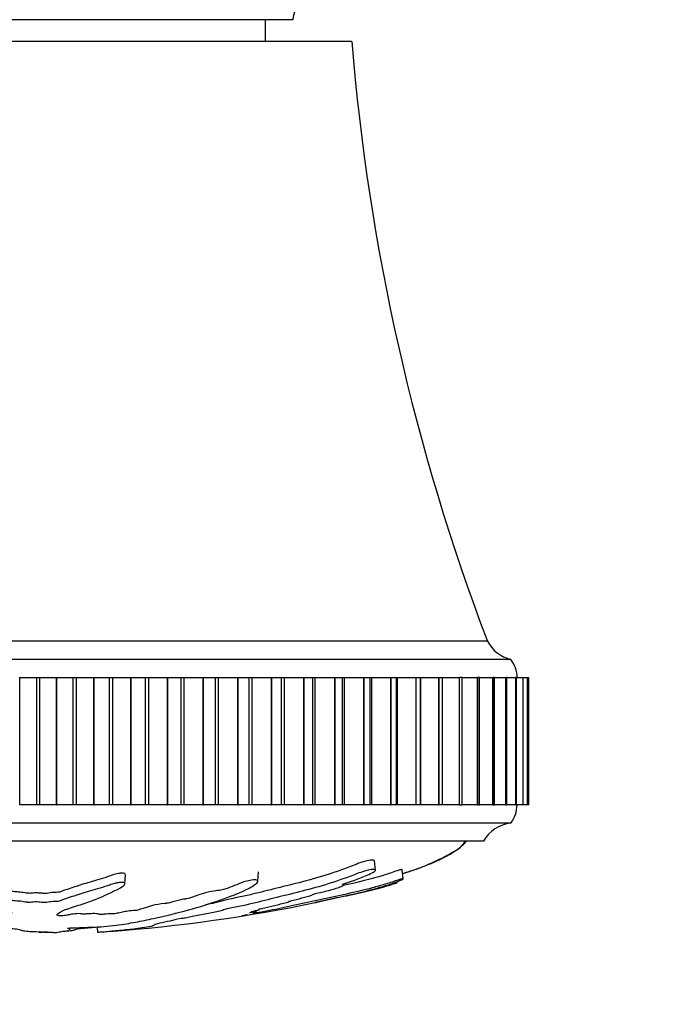
# Model space of a CAD drawing. Units: millimetres. Extents: x 0 to 1133, y 0 to 1421.
# Drawn here: x 707 to 742, y 368 to 422 of the extents above; entities that cross this region are included whole.
import ezdxf
from ezdxf import colors
from ezdxf.entities.mleader import LeaderData, LeaderLine
from ezdxf.math import Vec2, Vec3

# ---------------------------------------------------------------- set-up
doc = ezdxf.new("R2010")
doc.units = ezdxf.units.MM
doc.layers.add('DV5_Défaut', color=7, linetype='Continuous')
doc.layers.add('Défaut', color=7, linetype='Continuous')

# ---------------------------------------------------------------- blocks, each defined once
blk = doc.blocks.new('_DOT')
at = {"color": 0}
blk.add_line((0, 0), (-1, 0), dxfattribs=at)
at = {"color": 0, "const_width": 0.333}
blk.add_lwpolyline([(-0.1665, 0, 1), (0.1665, 0, 1)], format="xyb", close=True, dxfattribs=at)
blk = doc.blocks.new('SE4')
at = {"layer": 'DV5_Défaut', "color": 7, "linetype": 'Continuous'}
for p, q in [((722.234, 421.924), (695.234, 421.924)), ((720.734, 420.724), (720.734, 421.924)), ((725.484, 420.724), (691.984, 420.724)), ((732.952, 387.724), (684.517, 387.724)), ((734.234, 386.724), (683.234, 386.724)), ((707.173, 385.724), (707.194, 385.724)), ((707.194, 378.724), (707.194, 385.724)), ((707.194, 385.724), (708.132, 385.724)), ((708.132, 378.724), (708.132, 385.724)), ((708.132, 385.724), (708.31, 385.724)), ((708.31, 378.724), (708.31, 385.724)), ((708.31, 385.724), (709.228, 385.724)), ((709.228, 385.724), (709.248, 385.724)), ((709.228, 378.724), (709.228, 385.724)), ((709.248, 378.724), (709.248, 385.724)), ((709.248, 385.724), (710.144, 385.724)), ((710.144, 378.724), (710.144, 385.724)), ((710.144, 385.724), (710.321, 385.724)), ((710.321, 378.724), (710.321, 385.724)), ((710.321, 385.724), (711.279, 385.724)), ((711.279, 385.724), (711.3, 385.724)), ((711.279, 378.724), (711.279, 385.724)), ((711.3, 378.724), (711.3, 385.724)), ((711.3, 385.724), (712.146, 385.724)), ((712.146, 378.724), (712.146, 385.724)), ((712.146, 385.724), (712.323, 385.724)), ((712.323, 378.724), (712.323, 385.724)), ((712.323, 385.724), (713.316, 385.724)), ((713.316, 385.724), (713.336, 385.724)), ((713.316, 378.724), (713.316, 385.724)), ((713.336, 378.724), (713.336, 385.724)), ((713.336, 385.724), (714.129, 385.724)), ((714.129, 378.724), (714.129, 385.724)), ((714.129, 385.724), (714.303, 385.724)), ((714.303, 378.724), (714.303, 385.724)), ((714.303, 385.724), (715.325, 385.724)), ((715.325, 385.724), (715.345, 385.724)), ((715.325, 378.724), (715.325, 385.724)), ((715.345, 378.724), (715.345, 385.724)), ((715.345, 385.724), (716.078, 385.724)), ((716.078, 378.724), (716.078, 385.724)), ((716.078, 385.724), (716.249, 385.724)), ((716.249, 378.724), (716.249, 385.724)), ((716.249, 385.724), (717.294, 385.724)), ((717.294, 385.724), (717.313, 385.724)), ((717.294, 378.724), (717.294, 385.724)), ((717.313, 378.724), (717.313, 385.724)), ((717.313, 385.724), (717.984, 385.724)), ((717.984, 378.724), (717.984, 385.724)), ((717.984, 385.724), (718.15, 385.724)), ((718.15, 378.724), (718.15, 385.724)), ((718.15, 385.724), (719.212, 385.724)), ((719.212, 385.724), (719.23, 385.724)), ((719.212, 378.724), (719.212, 385.724)), ((719.23, 378.724), (719.23, 385.724)), ((719.23, 385.724), (719.834, 385.724)), ((719.834, 378.724), (719.834, 385.724)), ((719.834, 385.724), (719.995, 385.724)), ((719.995, 378.724), (719.995, 385.724)), ((719.995, 385.724), (721.066, 385.724)), ((721.066, 385.724), (721.085, 385.724)), ((721.066, 378.724), (721.066, 385.724)), ((721.085, 378.724), (721.085, 385.724)), ((721.085, 385.724), (721.618, 385.724)), ((721.618, 385.724), (721.771, 385.724)), ((721.618, 378.724), (721.618, 385.724)), ((721.771, 378.724), (721.771, 385.724)), ((721.771, 385.724), (722.847, 385.724)), ((722.847, 385.724), (722.864, 385.724)), ((722.847, 378.724), (722.847, 385.724)), ((722.864, 378.724), (722.864, 385.724)), ((722.864, 385.724), (723.331, 385.724)), ((723.331, 385.724), (723.47, 385.724)), ((723.331, 378.724), (723.331, 385.724)), ((723.47, 378.724), (723.47, 385.724)), ((723.47, 385.724), (724.543, 385.724)), ((724.543, 385.724), (724.559, 385.724)), ((724.543, 378.724), (724.543, 385.724)), ((724.559, 378.724), (724.559, 385.724)), ((724.559, 385.724), (724.962, 385.724)), ((724.962, 385.724), (725.08, 385.724)), ((724.962, 378.724), (724.962, 385.724)), ((725.08, 378.724), (725.08, 385.724)), ((725.08, 385.724), (726.143, 385.724)), ((726.143, 385.724), (726.159, 385.724)), ((726.143, 378.724), (726.143, 385.724)), ((726.159, 378.724), (726.159, 385.724)), ((726.159, 385.724), (726.501, 385.724)), ((726.501, 385.724), (726.591, 385.724)), ((726.501, 378.724), (726.501, 385.724)), ((726.591, 378.724), (726.591, 385.724)), ((726.591, 385.724), (727.639, 385.724)), ((727.639, 385.724), (727.653, 385.724)), ((727.639, 378.724), (727.639, 385.724)), ((727.653, 378.724), (727.653, 385.724)), ((727.653, 385.724), (727.94, 385.724)), ((727.94, 385.724), (727.995, 385.724)), ((727.94, 378.724), (727.94, 385.724)), ((727.995, 378.724), (727.995, 385.724)), ((727.995, 385.724), (729.021, 385.724)), ((729.021, 385.724), (729.035, 385.724)), ((729.021, 378.724), (729.021, 385.724)), ((729.035, 378.724), (729.035, 385.724)), ((729.035, 385.724), (729.268, 385.724)), ((729.268, 385.724), (729.283, 385.724)), ((729.268, 378.724), (729.268, 385.724)), ((729.283, 378.724), (729.283, 385.724)), ((729.283, 385.724), (730.282, 385.724)), ((730.282, 385.724), (730.293, 385.724)), ((730.282, 378.724), (730.282, 385.724)), ((730.293, 378.724), (730.293, 385.724)), ((730.293, 385.724), (730.48, 385.724)), ((730.48, 378.724), (730.48, 385.724)), ((730.491, 385.724), (731.412, 385.724)), ((731.412, 385.724), (731.423, 385.724)), ((731.412, 378.724), (731.412, 385.724)), ((731.423, 378.724), (731.423, 385.724)), ((731.567, 385.724), (731.423, 385.724)), ((731.567, 378.724), (731.567, 385.724)), ((731.577, 385.724), (732.406, 385.724)), ((732.406, 385.724), (732.416, 385.724)), ((732.406, 378.724), (732.406, 385.724)), ((732.416, 378.724), (732.416, 385.724)), ((732.522, 385.724), (732.416, 385.724)), ((732.522, 378.724), (732.522, 385.724)), ((732.531, 385.724), (733.258, 385.724)), ((733.258, 385.724), (733.266, 385.724)), ((733.258, 378.724), (733.258, 385.724)), ((733.266, 378.724), (733.266, 385.724)), ((733.34, 385.724), (733.266, 385.724)), ((733.34, 378.724), (733.34, 385.724)), ((733.348, 385.724), (733.963, 385.724)), ((733.963, 385.724), (733.969, 385.724)), ((733.963, 378.724), (733.963, 385.724)), ((733.969, 378.724), (733.969, 385.724)), ((734.017, 385.724), (733.969, 385.724)), ((734.017, 378.724), (734.017, 385.724)), ((734.023, 385.724), (734.515, 385.724)), ((734.515, 385.724), (734.52, 385.724)), ((734.515, 378.724), (734.515, 385.724)), ((734.52, 378.724), (734.52, 385.724)), ((734.547, 385.724), (734.52, 385.724)), ((734.547, 378.724), (734.547, 385.724)), ((734.552, 385.724), (734.913, 385.724)), ((734.913, 385.724), (734.916, 385.724)), ((734.913, 378.724), (734.913, 385.724)), ((734.916, 378.724), (734.916, 385.724)), ((734.928, 385.724), (734.916, 385.724)), ((734.928, 378.724), (734.928, 385.724)), ((734.931, 385.724), (735.153, 385.724)), ((735.153, 385.724), (735.155, 385.724)), ((735.153, 378.724), (735.153, 385.724)), ((735.155, 378.724), (735.155, 385.724)), ((735.158, 385.724), (735.155, 385.724)), ((735.158, 378.724), (735.158, 385.724)), ((735.159, 385.724), (735.234, 385.724)), ((735.234, 378.724), (735.234, 385.724)), ((735.234, 378.724), (735.234, 385.724)), ((708.132, 378.724), (707.194, 378.724)), ((708.31, 378.724), (708.132, 378.724)), ((709.228, 378.724), (708.31, 378.724)), ((709.228, 378.724), (709.248, 378.724)), ((710.144, 378.724), (709.248, 378.724)), ((710.321, 378.724), (710.144, 378.724)), ((711.279, 378.724), (710.321, 378.724)), ((711.279, 378.724), (711.3, 378.724)), ((712.146, 378.724), (711.3, 378.724)), ((712.323, 378.724), (712.146, 378.724)), ((713.316, 378.724), (712.323, 378.724)), ((713.316, 378.724), (713.336, 378.724)), ((714.129, 378.724), (713.336, 378.724)), ((714.303, 378.724), (714.129, 378.724)), ((715.325, 378.724), (714.303, 378.724)), ((715.325, 378.724), (715.345, 378.724)), ((716.078, 378.724), (715.345, 378.724)), ((716.249, 378.724), (716.078, 378.724)), ((717.294, 378.724), (716.249, 378.724)), ((717.294, 378.724), (717.313, 378.724)), ((717.984, 378.724), (717.313, 378.724)), ((718.15, 378.724), (717.984, 378.724)), ((719.212, 378.724), (718.15, 378.724)), ((719.212, 378.724), (719.23, 378.724)), ((719.834, 378.724), (719.23, 378.724)), ((719.995, 378.724), (719.834, 378.724)), ((721.066, 378.724), (719.995, 378.724)), ((721.066, 378.724), (721.085, 378.724)), ((721.618, 378.724), (721.085, 378.724)), ((721.771, 378.724), (721.618, 378.724)), ((722.847, 378.724), (721.771, 378.724)), ((722.847, 378.724), (722.864, 378.724)), ((723.331, 378.724), (722.864, 378.724)), ((723.47, 378.724), (723.331, 378.724)), ((724.543, 378.724), (723.47, 378.724)), ((724.543, 378.724), (724.559, 378.724)), ((724.962, 378.724), (724.559, 378.724)), ((725.08, 378.724), (724.962, 378.724)), ((726.143, 378.724), (725.08, 378.724)), ((726.143, 378.724), (726.159, 378.724)), ((726.501, 378.724), (726.159, 378.724)), ((726.591, 378.724), (726.501, 378.724)), ((727.639, 378.724), (726.591, 378.724)), ((727.639, 378.724), (727.653, 378.724)), ((727.94, 378.724), (727.653, 378.724)), ((727.995, 378.724), (727.94, 378.724)), ((729.021, 378.724), (727.995, 378.724)), ((729.021, 378.724), (729.035, 378.724)), ((729.268, 378.724), (729.035, 378.724)), ((729.283, 378.724), (729.268, 378.724)), ((730.282, 378.724), (729.283, 378.724)), ((730.282, 378.724), (730.293, 378.724)), ((730.48, 378.724), (730.293, 378.724)), ((731.412, 378.724), (730.491, 378.724)), ((731.412, 378.724), (731.423, 378.724)), ((731.423, 378.724), (731.567, 378.724)), ((732.406, 378.724), (731.577, 378.724)), ((732.406, 378.724), (732.416, 378.724)), ((732.416, 378.724), (732.522, 378.724)), ((733.258, 378.724), (732.531, 378.724)), ((733.258, 378.724), (733.266, 378.724)), ((733.266, 378.724), (733.34, 378.724)), ((733.963, 378.724), (733.348, 378.724)), ((733.963, 378.724), (733.969, 378.724)), ((733.969, 378.724), (734.017, 378.724)), ((734.515, 378.724), (734.023, 378.724)), ((734.515, 378.724), (734.52, 378.724)), ((734.52, 378.724), (734.547, 378.724)), ((734.913, 378.724), (734.552, 378.724)), ((734.913, 378.724), (734.916, 378.724)), ((734.916, 378.724), (734.928, 378.724)), ((735.153, 378.724), (734.931, 378.724)), ((735.153, 378.724), (735.155, 378.724)), ((735.155, 378.724), (735.158, 378.724)), ((735.234, 378.724), (735.159, 378.724)), ((734.234, 377.724), (683.234, 377.724)), ((732.734, 376.724), (684.734, 376.724)), ((726.784, 375.124), (726.729, 375.644)), ((720.314, 374.524), (720.342, 375.039)), ((728.318, 374.646), (728.265, 375.155)), ((712.991, 374.374), (713.019, 374.881)), ((720.068, 372.735), (720.054, 372.872)), ((708.258, 371.704), (708.249, 371.706)), ((708.258, 371.704), (708.255, 371.76)), ((709.211, 371.704), (709.22, 371.706)), ((709.957, 371.854), (709.962, 371.952)), ((711.504, 371.704), (711.472, 372.011))]:
    blk.add_line(p, q, dxfattribs=at)
for centre, radius, start, end in [((659.234, 437.924), 65, 345.74997, 346.20424), ((845.09, 430.445), 120, 184.64626, 200.85497), ((734.717, 388.665), 2, 208.0658, 256.0448), ((733.085, 385.761), 1.5, 358.6093, 39.9708), ((732.984, 378.723), 1.6, 321.3751, 0.0448), ((734.475, 375.739), 2, 96.9019, 150.4783), ((705.554, 459.93), 88.417, 274.26229, 281.74733)]:
    blk.add_arc(centre, radius, start, end, dxfattribs=at)
for points, knots in [([(728.287, 374.954), (728.42, 374.994), (729.005, 375.176), (729.978, 375.525), (730.936, 376.008), (731.461, 376.4), (731.69, 376.589), (731.762, 376.68), (731.797, 376.724)], [0, 0, 0, 0, 0.104787, 0.462748, 0.781401, 0.906048, 0.961646, 1, 1, 1, 1]), ([(728.291, 374.938), (728.625, 375.043), (729.269, 375.267), (730.191, 375.657), (730.936, 376.057), (731.512, 376.384), (731.675, 376.633), (731.734, 376.724)], [0, 0, 0, 0, 0.2673207, 0.5192599, 0.760993, 0.9243418, 1, 1, 1, 1]), ([(726.729, 375.645), (726.724, 375.679), (726.665, 375.692), (726.396, 375.678), (726.096, 375.59), (725.545, 375.385), (725.285, 375.281), (724.76, 375.089), (724.499, 374.999), (723.732, 374.75), (723.241, 374.611), (722.285, 374.363), (721.818, 374.253), (720.901, 374.026), (720.458, 373.911), (719.755, 373.745), (719.512, 373.69), (718.993, 373.585), (718.712, 373.533), (718.428, 373.454), (718.349, 373.428), (718.162, 373.376), (718.055, 373.351), (717.787, 373.292), (717.618, 373.259), (717.445, 373.227)], [0, 0, 0, 0, 0.037205, 0.037205, 0.113177, 0.113177, 0.189149, 0.189149, 0.265121, 0.265121, 0.417065, 0.417065, 0.569009, 0.569009, 0.720953, 0.720953, 0.796925, 0.796925, 0.872897, 0.872897, 0.910883, 0.910883, 0.948869, 0.948869, 1, 1, 1, 1]), ([(709.835, 371.926), (709.838, 371.937), (709.913, 371.951), (710.148, 371.961), (710.27, 371.959), (710.513, 371.968), (710.633, 371.974), (710.876, 371.985), (710.997, 371.988), (711.606, 372.007), (712.086, 372.047), (712.921, 372.148), (713.237, 372.209), (713.902, 372.335), (714.234, 372.401), (715.222, 372.613), (715.868, 372.77), (717.1, 373.112), (717.689, 373.296), (718.761, 373.67), (719.22, 373.846), (719.896, 374.168), (720.11, 374.289), (720.278, 374.455), (720.309, 374.489), (720.319, 374.552), (720.283, 374.58), (720.118, 374.599), (719.998, 374.592), (719.757, 374.547), (719.641, 374.514), (719.341, 374.413), (719.184, 374.343), (718.869, 374.215), (718.718, 374.155), (718.472, 374.071), (718.386, 374.042), (718.147, 374.007), (718.02, 373.998), (717.661, 373.941), (717.47, 373.888), (717.133, 373.792), (716.99, 373.743), (716.791, 373.669), (716.729, 373.645), (716.591, 373.595), (716.516, 373.568), (716.332, 373.544), (716.267, 373.538), (716.151, 373.518), (716.104, 373.506), (715.973, 373.47), (715.876, 373.447), (715.669, 373.402), (715.594, 373.377), (715.489, 373.339), (715.445, 373.325), (715.318, 373.309), (715.25, 373.306), (714.922, 373.274), (714.684, 373.228), (714.34, 373.132), (714.224, 373.082), (713.975, 373.013), (713.865, 372.992), (713.748, 372.957), (713.728, 372.945), (713.667, 372.921), (713.61, 372.907), (713.427, 372.908), (713.288, 372.892), (713.046, 372.859), (712.949, 372.838), (712.757, 372.797), (712.653, 372.778), (712.528, 372.747), (712.499, 372.734), (712.378, 372.72), (712.325, 372.729), (712.14, 372.731), (711.994, 372.718), (711.804, 372.7), (711.743, 372.692), (711.649, 372.682), (711.607, 372.68), (711.58, 372.689), (711.579, 372.694), (711.563, 372.71), (711.543, 372.72), (711.459, 372.734), (711.394, 372.737), (711.199, 372.739), (711.056, 372.736), (710.866, 372.717), (710.806, 372.709), (710.669, 372.704), (710.649, 372.718), (710.512, 372.739), (710.349, 372.74), (710.102, 372.716), (710.018, 372.696), (709.846, 372.659), (709.762, 372.641), (709.603, 372.619), (709.538, 372.613), (709.404, 372.614), (709.342, 372.62), (709.228, 372.645), (709.246, 372.67), (709.337, 372.779), (709.467, 372.87), (709.939, 373.048), (710.248, 373.137), (710.821, 373.323), (711.092, 373.421), (711.86, 373.72), (712.289, 373.91), (712.854, 374.229), (712.987, 374.3), (712.992, 374.393), (712.982, 374.412), (712.932, 374.445), (712.885, 374.461), (712.749, 374.456), (712.682, 374.445), (712.551, 374.427), (712.485, 374.417), (712.323, 374.375), (712.246, 374.34), (712.066, 374.28), (711.976, 374.25), (711.706, 374.166), (711.527, 374.113), (711.004, 373.961), (710.678, 373.87), (710.255, 373.73), (710.12, 373.683), (709.837, 373.591), (709.689, 373.546), (709.496, 373.475), (709.454, 373.449), (709.337, 373.416), (709.277, 373.408), (709.143, 373.406), (709.074, 373.41), (708.89, 373.394), (708.8, 373.373), (708.64, 373.35), (708.57, 373.344), (708.45, 373.356), (708.389, 373.363), (708.198, 373.376), (708.054, 373.386), (707.88, 373.369), (707.826, 373.361), (707.701, 373.353), (707.629, 373.358), (707.459, 373.381), (707.358, 373.401), (707.185, 373.425), (707.12, 373.43), (706.988, 373.432), (706.916, 373.433), (706.764, 373.461), (706.706, 373.487), (706.581, 373.535), (706.511, 373.558), (706.293, 373.629), (706.142, 373.675), (705.738, 373.82), (705.479, 373.916), (704.867, 374.126), (704.563, 374.243), (704.112, 374.449), (703.982, 374.528), (703.672, 374.628), (703.536, 374.652), (703.348, 374.65), (703.285, 374.649), (703.173, 374.636), (703.136, 374.62), (703.138, 374.558), (703.19, 374.515), (703.259, 374.436), (703.295, 374.398), (703.41, 374.288), (703.495, 374.22), (703.77, 374.029), (703.983, 373.921), (704.629, 373.612), (705.08, 373.407), (705.701, 373.166), (705.831, 373.118), (706.12, 373.027), (706.282, 372.983), (706.563, 372.895), (706.674, 372.849), (706.755, 372.792), (706.777, 372.78), (706.765, 372.764), (706.745, 372.758), (706.678, 372.761), (706.649, 372.765), (706.502, 372.783), (706.359, 372.798), (706.177, 372.791), (706.126, 372.785), (706.067, 372.774), (706.049, 372.768), (705.985, 372.773), (705.955, 372.777), (705.808, 372.796), (705.689, 372.811), (705.422, 372.826), (705.276, 372.826), (705.163, 372.804), (705.149, 372.794), (705.073, 372.78), (704.992, 372.788), (704.806, 372.809), (704.683, 372.825), (704.485, 372.841), (704.416, 372.845), (704.324, 372.844), (704.296, 372.842), (704.229, 372.846), (704.202, 372.852), (704.067, 372.877), (703.969, 372.899), (703.767, 372.942), (703.651, 372.966), (703.451, 372.979), (703.389, 372.978), (703.26, 372.981), (703.205, 372.995), (703.066, 373.03), (702.984, 373.054), (702.743, 373.129), (702.591, 373.179), (702.369, 373.256), (702.296, 373.282), (702.15, 373.334), (702.065, 373.362), (701.866, 373.393), (701.794, 373.399), (701.652, 373.41), (701.572, 373.419), (701.456, 373.461), (701.376, 373.489), (701.105, 373.572), (700.9, 373.626), (700.604, 373.707), (700.504, 373.737), (700.236, 373.777), (700.078, 373.79), (699.86, 373.843), (699.801, 373.873), (699.69, 373.931), (699.637, 373.96), (699.441, 374.052), (699.269, 374.117), (698.964, 374.218), (698.859, 374.253), (698.671, 374.302), (698.601, 374.316), (698.46, 374.334), (698.395, 374.335), (698.295, 374.341), (698.259, 374.344), (698.19, 374.358), (698.168, 374.369), (698.123, 374.399), (698.108, 374.419), (698.046, 374.48), (697.994, 374.523), (697.818, 374.658), (697.677, 374.756), (697.531, 374.911), (697.5, 374.964), (697.322, 375.078), (697.162, 375.124), (696.739, 375.193), (696.508, 375.157), (696.374, 374.994), (696.45, 374.884), (696.672, 374.593), (696.875, 374.422), (697.605, 373.98), (698.249, 373.772), (699.253, 373.433), (699.609, 373.32), (700.021, 373.159), (700.113, 373.108), (700.309, 373.03), (700.394, 373.004), (700.619, 372.951), (700.747, 372.925), (701.072, 372.848), (701.229, 372.797), (701.504, 372.697), (701.606, 372.65), (701.868, 372.578), (701.976, 372.554), (702.151, 372.519), (702.21, 372.508), (702.302, 372.485), (702.33, 372.473), (702.471, 372.415), (702.775, 372.373), (703.279, 372.289), (703.508, 372.248), (704.021, 372.171), (704.333, 372.138), (704.959, 372.086), (705.278, 372.064), (705.879, 372.011), (706.121, 371.977), (706.535, 371.937), (706.682, 371.925), (706.957, 371.9), (707.089, 371.886), (707.226, 371.857), (707.245, 371.842), (707.32, 371.815), (707.381, 371.801), (707.583, 371.776), (707.716, 371.764), (708.018, 371.749), (708.197, 371.747), (708.427, 371.736), (708.47, 371.73), (708.598, 371.722), (708.692, 371.722), (708.844, 371.717), (708.91, 371.713), (709.049, 371.707), (709.13, 371.706), (709.211, 371.704)], [0, 0, 0, 0, 0.0038318, 0.0038318, 0.0078648, 0.0078648, 0.0118979, 0.0118979, 0.015931, 0.015931, 0.0320633, 0.0320633, 0.0481955, 0.0481955, 0.0643278, 0.0643278, 0.0965924, 0.0965924, 0.1288569, 0.1288569, 0.1611215, 0.1611215, 0.1772538, 0.1772538, 0.1812868, 0.1812868, 0.1853199, 0.1853199, 0.189353, 0.189353, 0.193386, 0.193386, 0.2014522, 0.2014522, 0.2095183, 0.2095183, 0.2135514, 0.2135514, 0.2175845, 0.2175845, 0.2256506, 0.2256506, 0.2337167, 0.2337167, 0.2377498, 0.2377498, 0.2417829, 0.2417829, 0.2437994, 0.2437994, 0.245816, 0.245816, 0.249849, 0.249849, 0.2538821, 0.2538821, 0.2558986, 0.2558986, 0.2579152, 0.2579152, 0.2659813, 0.2659813, 0.2740474, 0.2740474, 0.2780805, 0.2780805, 0.280097, 0.280097, 0.2821136, 0.2821136, 0.2861466, 0.2861466, 0.2901797, 0.2901797, 0.2942128, 0.2942128, 0.2962293, 0.2962293, 0.2982459, 0.2982459, 0.3022789, 0.3022789, 0.3042955, 0.3042955, 0.3053037, 0.3053037, 0.306312, 0.306312, 0.3083285, 0.3083285, 0.3103451, 0.3103451, 0.3143781, 0.3143781, 0.3163947, 0.3163947, 0.3184112, 0.3184112, 0.3224443, 0.3224443, 0.3264773, 0.3264773, 0.3305104, 0.3305104, 0.332527, 0.332527, 0.3345435, 0.3345435, 0.3385766, 0.3385766, 0.3547088, 0.3547088, 0.3708411, 0.3708411, 0.3869734, 0.3869734, 0.419238, 0.419238, 0.4273041, 0.4273041, 0.4293206, 0.4293206, 0.4313372, 0.4313372, 0.4333537, 0.4333537, 0.4353702, 0.4353702, 0.4394033, 0.4394033, 0.4434364, 0.4434364, 0.4515025, 0.4515025, 0.4676348, 0.4676348, 0.4757009, 0.4757009, 0.4837671, 0.4837671, 0.4878001, 0.4878001, 0.4898167, 0.4898167, 0.4918332, 0.4918332, 0.4958663, 0.4958663, 0.4978828, 0.4978828, 0.4998993, 0.4998993, 0.5039324, 0.5039324, 0.505949, 0.505949, 0.5079655, 0.5079655, 0.5119986, 0.5119986, 0.5140151, 0.5140151, 0.5160316, 0.5160316, 0.5200647, 0.5200647, 0.5240978, 0.5240978, 0.5321639, 0.5321639, 0.5482962, 0.5482962, 0.5644285, 0.5644285, 0.5724946, 0.5724946, 0.5765277, 0.5765277, 0.5785442, 0.5785442, 0.5805607, 0.5805607, 0.5845938, 0.5845938, 0.5886269, 0.5886269, 0.596693, 0.596693, 0.6128253, 0.6128253, 0.6450899, 0.6450899, 0.653156, 0.653156, 0.6612221, 0.6612221, 0.6692883, 0.6692883, 0.6713048, 0.6713048, 0.6723131, 0.6723131, 0.6733213, 0.6733213, 0.6773544, 0.6773544, 0.679371, 0.679371, 0.6803792, 0.6803792, 0.6813875, 0.6813875, 0.6854206, 0.6854206, 0.6894536, 0.6894536, 0.6914702, 0.6914702, 0.6934867, 0.6934867, 0.6975198, 0.6975198, 0.6995363, 0.6995363, 0.7005446, 0.7005446, 0.7015528, 0.7015528, 0.7055859, 0.7055859, 0.709619, 0.709619, 0.7116355, 0.7116355, 0.713652, 0.713652, 0.7176851, 0.7176851, 0.7257513, 0.7257513, 0.7297843, 0.7297843, 0.7338174, 0.7338174, 0.7358339, 0.7358339, 0.7378505, 0.7378505, 0.7418835, 0.7418835, 0.7499497, 0.7499497, 0.7539827, 0.7539827, 0.7580158, 0.7580158, 0.7620489, 0.7620489, 0.766082, 0.766082, 0.7741481, 0.7741481, 0.7781812, 0.7781812, 0.7801977, 0.7801977, 0.7822142, 0.7822142, 0.7832225, 0.7832225, 0.7842308, 0.7842308, 0.7862473, 0.7862473, 0.7902804, 0.7902804, 0.7983465, 0.7983465, 0.8023796, 0.8023796, 0.8064127, 0.8064127, 0.8144788, 0.8144788, 0.8225449, 0.8225449, 0.8386772, 0.8386772, 0.8709418, 0.8709418, 0.887074, 0.887074, 0.8951402, 0.8951402, 0.8991733, 0.8991733, 0.9032063, 0.9032063, 0.9112725, 0.9112725, 0.9193386, 0.9193386, 0.9233717, 0.9233717, 0.9253882, 0.9253882, 0.9274047, 0.9274047, 0.9354709, 0.9354709, 0.943537, 0.943537, 0.9516032, 0.9516032, 0.9596693, 0.9596693, 0.9677354, 0.9677354, 0.9717685, 0.9717685, 0.9758016, 0.9758016, 0.9798347, 0.9798347, 0.9838677, 0.9838677, 0.9879008, 0.9879008, 0.9919339, 0.9919339, 0.9939504, 0.9939504, 0.9959669, 0.9959669, 0.9979835, 0.9979835, 1, 1, 1, 1]), ([(713.02, 374.882), (713.021, 374.904), (713.007, 374.925), (712.943, 374.96), (712.887, 374.971), (712.758, 374.961), (712.695, 374.951), (712.509, 374.925), (712.41, 374.895), (712.155, 374.804), (711.983, 374.747), (711.472, 374.588), (711.137, 374.494), (710.533, 374.315), (710.282, 374.226), (709.879, 374.094), (709.739, 374.052), (709.552, 373.985), (709.499, 373.962), (709.414, 373.928), (709.376, 373.917), (709.264, 373.904), (709.195, 373.907), (709.001, 373.907), (708.891, 373.885), (708.737, 373.858), (708.685, 373.849), (708.55, 373.843), (708.489, 373.854), (708.361, 373.865), (708.295, 373.869), (708.161, 373.877), (708.09, 373.881), (707.958, 373.874), (707.905, 373.866), (707.785, 373.853), (707.711, 373.852), (707.521, 373.871), (707.424, 373.893), (707.253, 373.917), (707.197, 373.926), (707.056, 373.93), (706.974, 373.929), (706.803, 373.952), (706.747, 373.979), (706.622, 374.028), (706.553, 374.052), (706.334, 374.122), (706.181, 374.169), (705.909, 374.266), (705.78, 374.315), (705.37, 374.465), (705.043, 374.567), (704.586, 374.75), (704.436, 374.815), (704.133, 374.956), (704.002, 375.038), (703.685, 375.14), (703.546, 375.161), (703.356, 375.157), (703.292, 375.156), (703.192, 375.142), (703.168, 375.126), (703.165, 375.109)], [0, 0, 0, 0, 0.016251, 0.016251, 0.029222, 0.029222, 0.042194, 0.042194, 0.068138, 0.068138, 0.120026, 0.120026, 0.2238, 0.2238, 0.327575, 0.327575, 0.379463, 0.379463, 0.405407, 0.405407, 0.418379, 0.418379, 0.43135, 0.43135, 0.457294, 0.457294, 0.470266, 0.470266, 0.483238, 0.483238, 0.49621, 0.49621, 0.509182, 0.509182, 0.522153, 0.522153, 0.535125, 0.535125, 0.561069, 0.561069, 0.574041, 0.574041, 0.587013, 0.587013, 0.612957, 0.612957, 0.6389, 0.6389, 0.690788, 0.690788, 0.742675, 0.742675, 0.84645, 0.84645, 0.898338, 0.898338, 0.950225, 0.950225, 0.976169, 0.976169, 0.989141, 0.989141, 1, 1, 1, 1]), ([(728.002, 374.457), (728.001, 374.452), (727.983, 374.444), (727.953, 374.427), (727.93, 374.417), (727.821, 374.375), (727.713, 374.34), (727.526, 374.28), (727.432, 374.25), (727.149, 374.166), (726.959, 374.113), (726.375, 373.961), (725.968, 373.87), (725.311, 373.73), (725.087, 373.683), (724.649, 373.591), (724.435, 373.546), (724.093, 373.475), (723.965, 373.449), (723.807, 373.416), (723.765, 373.408), (723.762, 373.406), (723.78, 373.41), (723.707, 373.394), (723.601, 373.373), (723.485, 373.35), (723.454, 373.344), (723.514, 373.356), (723.544, 373.363), (723.606, 373.376), (723.653, 373.386), (723.554, 373.369), (723.511, 373.361), (723.462, 373.353), (723.482, 373.358), (723.587, 373.381), (723.677, 373.401), (723.781, 373.425), (723.802, 373.43), (723.795, 373.432), (723.792, 373.433), (723.915, 373.461), (724.035, 373.487), (724.261, 373.535), (724.37, 373.558), (724.689, 373.629), (724.899, 373.675), (725.558, 373.82), (726.004, 373.916), (726.83, 374.126), (727.242, 374.243), (727.852, 374.449), (728.075, 374.528), (728.299, 374.628), (728.335, 374.652), (728.276, 374.65), (728.255, 374.649), (728.187, 374.636), (728.127, 374.62), (727.939, 374.558), (727.82, 374.515), (727.578, 374.436), (727.457, 374.398), (727.096, 374.288), (726.856, 374.22), (726.139, 374.029), (725.669, 373.921), (724.264, 373.612), (723.338, 373.407), (722.206, 373.166), (721.982, 373.118), (721.55, 373.027), (721.342, 372.983), (720.902, 372.895), (720.663, 372.849), (720.345, 372.792), (720.28, 372.78), (720.182, 372.764), (720.146, 372.758), (720.15, 372.761), (720.17, 372.765), (720.249, 372.783), (720.307, 372.798), (720.224, 372.791), (720.178, 372.785), (720.098, 372.774), (720.058, 372.768), (720.075, 372.773), (720.09, 372.777), (720.165, 372.796), (720.226, 372.811), (720.239, 372.826), (720.196, 372.826), (720.032, 372.804), (719.963, 372.794), (719.853, 372.78), (719.875, 372.788), (719.943, 372.809), (719.997, 372.825), (720.019, 372.841), (720.016, 372.845), (719.976, 372.844), (719.952, 372.842), (719.949, 372.846), (719.977, 372.852), (720.072, 372.877), (720.162, 372.899), (720.334, 372.942), (720.428, 372.966), (720.412, 372.979), (720.378, 372.978), (720.337, 372.981), (720.393, 372.995), (720.538, 373.03), (720.642, 373.054), (720.96, 373.129), (721.179, 373.179), (721.509, 373.256), (721.62, 373.282), (721.843, 373.334), (721.959, 373.362), (722.029, 373.393), (722.025, 373.399), (722.016, 373.41), (722.024, 373.419), (722.2, 373.461), (722.315, 373.489), (722.636, 373.572), (722.828, 373.626), (723.126, 373.707), (723.238, 373.737), (723.314, 373.777), (723.296, 373.79), (723.471, 373.843), (723.604, 373.873), (723.86, 373.931), (723.989, 373.96), (724.357, 374.052), (724.578, 374.117), (724.855, 374.218), (724.949, 374.253), (725.04, 374.302), (725.058, 374.316), (725.042, 374.334), (725.007, 374.335), (724.969, 374.341), (724.956, 374.344), (724.969, 374.358), (725.001, 374.369), (725.093, 374.399), (725.161, 374.419), (725.357, 374.48), (725.483, 374.523), (725.849, 374.658), (726.078, 374.756), (726.449, 374.911), (726.581, 374.964), (726.782, 375.078), (726.801, 375.124), (726.706, 375.193), (726.458, 375.157), (725.91, 374.994), (725.64, 374.884), (724.857, 374.593), (724.342, 374.422), (722.858, 373.98), (721.927, 373.772), (720.572, 373.433), (720.133, 373.32), (719.4, 373.159), (719.129, 373.108), (718.757, 373.03), (718.643, 373.004), (718.459, 372.951), (718.382, 372.925), (718.094, 372.848), (717.847, 372.797), (717.32, 372.697), (717.036, 372.65), (716.67, 372.578), (716.562, 372.554), (716.415, 372.519), (716.367, 372.508), (716.246, 372.485), (716.168, 372.473), (715.781, 372.415), (715.652, 372.373), (715.294, 372.289), (715.081, 372.248), (714.733, 372.171), (714.645, 372.138), (714.553, 372.086), (714.529, 372.064), (714.325, 372.011), (714.097, 371.977), (713.857, 371.937), (713.79, 371.925), (713.627, 371.9), (713.522, 371.886), (713.237, 371.857), (713.072, 371.842), (712.759, 371.815), (712.611, 371.801), (712.343, 371.776), (712.233, 371.764), (712.094, 371.749), (712.1, 371.747), (711.984, 371.736), (711.904, 371.73), (711.796, 371.722), (711.791, 371.722), (711.72, 371.717), (711.662, 371.713), (711.562, 371.707), (711.533, 371.706), (711.504, 371.704)], [0, 0, 0, 0, 0.00303, 0.00303, 0.006578, 0.006578, 0.013674, 0.013674, 0.02077, 0.02077, 0.034962, 0.034962, 0.063345, 0.063345, 0.077537, 0.077537, 0.091729, 0.091729, 0.098824, 0.098824, 0.102372, 0.102372, 0.10592, 0.10592, 0.113016, 0.113016, 0.116564, 0.116564, 0.120112, 0.120112, 0.127208, 0.127208, 0.130756, 0.130756, 0.134304, 0.134304, 0.1414, 0.1414, 0.144948, 0.144948, 0.148496, 0.148496, 0.155591, 0.155591, 0.162687, 0.162687, 0.176879, 0.176879, 0.205263, 0.205263, 0.233646, 0.233646, 0.247838, 0.247838, 0.254934, 0.254934, 0.258482, 0.258482, 0.262029, 0.262029, 0.269125, 0.269125, 0.276221, 0.276221, 0.290413, 0.290413, 0.318796, 0.318796, 0.375563, 0.375563, 0.389755, 0.389755, 0.403947, 0.403947, 0.418139, 0.418139, 0.421687, 0.421687, 0.423461, 0.423461, 0.425235, 0.425235, 0.43233, 0.43233, 0.435878, 0.435878, 0.437652, 0.437652, 0.439426, 0.439426, 0.446522, 0.446522, 0.453618, 0.453618, 0.457166, 0.457166, 0.460714, 0.460714, 0.46781, 0.46781, 0.471358, 0.471358, 0.473132, 0.473132, 0.474906, 0.474906, 0.482001, 0.482001, 0.489097, 0.489097, 0.492645, 0.492645, 0.496193, 0.496193, 0.503289, 0.503289, 0.517481, 0.517481, 0.524577, 0.524577, 0.531673, 0.531673, 0.53522, 0.53522, 0.538768, 0.538768, 0.545864, 0.545864, 0.560056, 0.560056, 0.567152, 0.567152, 0.574248, 0.574248, 0.581344, 0.581344, 0.58844, 0.58844, 0.602631, 0.602631, 0.609727, 0.609727, 0.613275, 0.613275, 0.616823, 0.616823, 0.618597, 0.618597, 0.620371, 0.620371, 0.623919, 0.623919, 0.631015, 0.631015, 0.645206, 0.645206, 0.652302, 0.652302, 0.659398, 0.659398, 0.67359, 0.67359, 0.687782, 0.687782, 0.716165, 0.716165, 0.772932, 0.772932, 0.801316, 0.801316, 0.815507, 0.815507, 0.822603, 0.822603, 0.829699, 0.829699, 0.843891, 0.843891, 0.858083, 0.858083, 0.865178, 0.865178, 0.868726, 0.868726, 0.872274, 0.872274, 0.886466, 0.886466, 0.900658, 0.900658, 0.91485, 0.91485, 0.929041, 0.929041, 0.943233, 0.943233, 0.950329, 0.950329, 0.957425, 0.957425, 0.964521, 0.964521, 0.971617, 0.971617, 0.978712, 0.978712, 0.985808, 0.985808, 0.989356, 0.989356, 0.992904, 0.992904, 0.996452, 0.996452, 1, 1, 1, 1]), ([(728.257, 375.153), (728.258, 375.158), (728.252, 375.16), (728.216, 375.157), (728.194, 375.156), (728.118, 375.14), (728.051, 375.12), (727.863, 375.056), (727.744, 375.013), (727.501, 374.932), (727.379, 374.893), (726.488, 374.618), (725.731, 374.443), (724.982, 374.279)], [0, 0, 0, 0, 0.03721, 0.03721, 0.088638, 0.088638, 0.140065, 0.140065, 0.24292, 0.24292, 0.345776, 0.345776, 1, 1, 1, 1]), ([(720.22, 372.904), (720.223, 372.898), (720.193, 372.887), (720.134, 372.868), (720.103, 372.86), (720.067, 372.851)], [0, 0, 0, 0, 0.604912, 0.604912, 1, 1, 1, 1]), ([(719.731, 372.669), (719.643, 372.654), (719.557, 372.639), (719.45, 372.619), (719.422, 372.614), (719.422, 372.613)], [0, 0, 0, 0, 0.659087, 0.659087, 1, 1, 1, 1]), ([(708.73, 371.72), (708.72, 371.72), (708.71, 371.719), (708.625, 371.717), (708.559, 371.713), (708.42, 371.707), (708.339, 371.706), (708.258, 371.704)], [0, 0, 0, 0, 0.058862, 0.058862, 0.529431, 0.529431, 1, 1, 1, 1]), ([(709.22, 371.706), (709.327, 371.72), (709.428, 371.736), (709.616, 371.769), (709.759, 371.785), (709.886, 371.812), (709.914, 371.82), (709.931, 371.829)], [0, 0, 0, 0, 0.409481, 0.409481, 0.818961, 0.818961, 1, 1, 1, 1]), ([(711.471, 371.994), (711.338, 371.979), (711.209, 371.963), (710.933, 371.937), (710.787, 371.925), (710.512, 371.9), (710.38, 371.886), (710.243, 371.857), (710.224, 371.842), (710.148, 371.815), (710.088, 371.801), (709.886, 371.776), (709.753, 371.764), (709.588, 371.756), (709.574, 371.755), (709.559, 371.755)], [0, 0, 0, 0, 0.1638936, 0.1638936, 0.3280958, 0.3280958, 0.492298, 0.492298, 0.6565003, 0.6565003, 0.8207025, 0.8207025, 0.9849048, 0.9849048, 1, 1, 1, 1]), ([(709.957, 371.855), (709.957, 371.858), (709.956, 371.86), (709.95, 371.873), (709.934, 371.883), (709.9, 371.897), (709.887, 371.901), (709.875, 371.905)], [0, 0, 0, 0, 0.153854, 0.153854, 0.761808, 0.761808, 1, 1, 1, 1])]:
    blk.add_open_spline(points, degree=3, knots=knots, dxfattribs=at)

msp = doc.modelspace()

# ---------------------------------------------------------------- block references
at = {"layer": 'Défaut'}
msp.add_blockref('SE4', (0, 0), dxfattribs=at)

# ---------------------------------------------------------------- leaders
at = {"layer": 'Défaut', "color": 7, "linetype": 'Continuous'}
ml = msp.add_multileader_mtext('Standard', dxfattribs=at)
ml.set_content('{\\pxsm0.9;\\fSolid Edge ISO|b1||i0||c0|p34;\\W1.;17/12/2020\\P}', color=256)
ml.set_leader_properties()
ml.set_arrow_properties(name='DOT')
ml.build(insert=Vec2(0, 0))
ml.multileader.update_dxf_attribs({"leader_type": 0, "dogleg_length": 0, "arrow_head_size": 12})
ctx = ml.context
ctx.base_point, ctx.char_height, ctx.arrow_head_size, ctx.landing_gap_size = Vec3(946.124, 1413.935), 12, 12, 4.2
notes = []
notes.append((ctx, [(0, (0, 0, 0), (0, 0), (1, 0), 1, [])]))
ctx.mtext.insert = Vec3(948.124, 1420.055)
for ctx, leaders in notes:
    for number, flags, end, landing, length, lines in leaders:
        leader = LeaderData()
        leader.index, (leader.has_last_leader_line, leader.has_dogleg_vector, leader.attachment_direction) = number, flags
        leader.last_leader_point, leader.dogleg_vector, leader.dogleg_length = Vec3(end), Vec3(landing), length
        for number, points, colour, breaks in lines:
            line = LeaderLine()
            line.index, line.vertices, line.color, line.breaks = number, Vec3.list(points), colors.encode_raw_color(colour), breaks
            leader.lines.append(line)
        ctx.leaders.append(leader)

doc.saveas('drawing.dxf')
